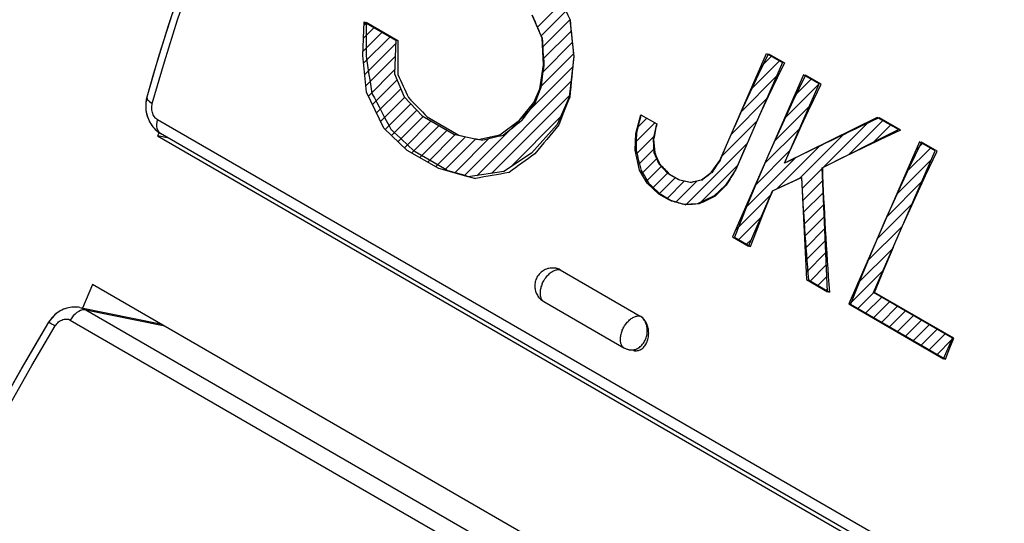
# Model space of a CAD drawing. Units: millimetres. Extents: x -140 to 76, y -135 to 135.
# Drawn here: x -42 to -26, y -60 to -52 of the extents above; entities that cross this region are included whole.
import ezdxf

# ---------------------------------------------------------------- set-up
doc = ezdxf.new("R2010")
doc.units = ezdxf.units.MM
doc.header["$LTSCALE"] = 16.335
doc.layers.get('0').update_dxf_attribs({"linetype": 'CONTINUOUS'})
for name, color, linetype in [('ASSI', 7, 'CONTINUOUS'), ('CURVE', 7, 'CONTINUOUS'), ('RACCORDO', 7, 'CONTINUOUS')]:
    doc.layers.add(name, color=color, linetype=linetype)

msp = doc.modelspace()

# ---------------------------------------------------------------- linework, layer by layer
at = {"color": 7, "linetype": 'CONTINUOUS'}
for p, q in [((-39.949, -53.756), (-39.975, -53.815)), ((-39.975, -53.815), (-24.772, -62.593)), ((-41.062, -56.304), (-41.234, -56.698)), ((-25.859, -65.082), (-41.062, -56.304))]:
    msp.add_line(p, q, dxfattribs=at)
at = {"layer": 'ASSI', "color": 253, "linetype": 'CONTINUOUS'}
for p, q in [((-25.83, -61.709), (-39.972, -53.544)), ((-41.177, -56.727), (-27.034, -64.892)), ((-41.177, -56.727), (-39.877, -56.989)), ((-41.438, -56.899), (-27.296, -65.065))]:
    msp.add_line(p, q, dxfattribs=at)
at = {"layer": 'ASSI', "color": 7, "linetype": 'CONTINUOUS'}
for p, q in [((-39.949, -53.756), (-39.975, -53.815)), ((-25.781, -61.939), (-39.923, -53.773)), ((-39.923, -53.773), (-39.923, -53.773)), ((-39.975, -53.815), (-24.772, -62.593)), ((-39.784, -53.854), (-39.975, -53.815)), ((-41.062, -56.304), (-41.234, -56.698)), ((-25.859, -65.082), (-41.062, -56.304)), ((-41.277, -56.689), (-39.924, -56.962)), ((-41.8, -56.936), (-42.024, -57.311))]:
    msp.add_line(p, q, dxfattribs=at)
at = {"layer": 'ASSI', "color": 253, "linetype": 'CONTINUOUS'}
for points in [[(-40.062, -53.273), (-39.859, -52.574), (-39.637, -51.873), (-39.397, -51.172), (-39.138, -50.471), (-38.86, -49.772), (-38.565, -49.075), (-38.253, -48.381), (-37.924, -47.692), (-37.578, -47.009), (-37.217, -46.332), (-36.84, -45.663), (-36.449, -45.002)], [(-40.153, -53.165), (-40.154, -53.178), (-40.15, -53.192), (-40.141, -53.208), (-40.128, -53.224), (-40.11, -53.24), (-40.088, -53.256), (-40.062, -53.273)], [(-39.972, -53.544), (-39.987, -53.534), (-40, -53.523), (-40.013, -53.51), (-40.025, -53.495), (-40.036, -53.478), (-40.045, -53.46), (-40.053, -53.441), (-40.06, -53.421), (-40.065, -53.4), (-40.069, -53.378), (-40.071, -53.356), (-40.071, -53.335), (-40.069, -53.314), (-40.066, -53.293), (-40.062, -53.273)], [(-39.923, -53.773), (-39.938, -53.763), (-39.955, -53.744), (-39.969, -53.719), (-39.979, -53.69), (-39.984, -53.658), (-39.985, -53.622), (-39.981, -53.584), (-39.972, -53.544)], [(-41.263, -56.738), (-41.295, -56.753), (-41.326, -56.774)], [(-41.277, -56.689), (-41.255, -56.694), (-41.215, -56.708), (-41.177, -56.727)], [(-41.177, -56.727), (-41.204, -56.725), (-41.233, -56.728), (-41.263, -56.738)], [(-41.8, -56.936), (-41.8, -56.936), (-41.796, -56.937), (-41.787, -56.941), (-41.775, -56.947), (-41.758, -56.956), (-41.738, -56.967), (-41.714, -56.981), (-41.688, -56.996)], [(-41.688, -56.996), (-41.676, -56.977), (-41.662, -56.96), (-41.648, -56.945), (-41.632, -56.931), (-41.615, -56.918), (-41.597, -56.907), (-41.579, -56.898), (-41.56, -56.89), (-41.541, -56.885), (-41.523, -56.882), (-41.504, -56.882), (-41.486, -56.883), (-41.469, -56.886), (-41.453, -56.892), (-41.438, -56.899)], [(-41.326, -56.774), (-41.357, -56.799), (-41.386, -56.829), (-41.413, -56.863), (-41.438, -56.899)], [(-45.301, -65.266), (-45.098, -64.568), (-44.877, -63.867), (-44.636, -63.166), (-44.377, -62.465), (-44.099, -61.766), (-43.804, -61.069), (-43.492, -60.375), (-43.163, -59.686), (-42.817, -59.003), (-42.456, -58.326), (-42.079, -57.657), (-41.688, -56.996)]]:
    msp.add_lwpolyline(points, dxfattribs=at)
at = {"layer": 'ASSI', "color": 7, "linetype": 'CONTINUOUS'}
for points in [[(-36.785, -45.317), (-37.004, -45.694), (-37.219, -46.073), (-37.428, -46.456), (-37.633, -46.84), (-37.832, -47.227), (-38.027, -47.616), (-38.215, -48.006), (-38.399, -48.399), (-38.577, -48.792), (-38.75, -49.187), (-38.916, -49.583), (-39.078, -49.98), (-39.233, -50.378), (-39.383, -50.776), (-39.526, -51.174), (-39.664, -51.573), (-39.795, -51.972), (-39.921, -52.37)], [(-39.921, -52.37), (-40.04, -52.768), (-40.153, -53.165)], [(-40.162, -53.204), (-40.167, -53.234), (-40.17, -53.264), (-40.172, -53.295), (-40.172, -53.326), (-40.171, -53.356), (-40.168, -53.387), (-40.163, -53.418), (-40.156, -53.448), (-40.148, -53.478), (-40.139, -53.507), (-40.128, -53.535), (-40.115, -53.563), (-40.101, -53.59), (-40.086, -53.615), (-40.069, -53.64), (-40.051, -53.663), (-40.032, -53.685), (-40.012, -53.706), (-39.992, -53.725), (-39.97, -53.742), (-39.948, -53.758), (-39.923, -53.773)], [(-40.153, -53.165), (-40.155, -53.175), (-40.162, -53.203)], [(-41.327, -56.682), (-41.355, -56.681), (-41.383, -56.681), (-41.411, -56.683), (-41.44, -56.686), (-41.468, -56.692), (-41.496, -56.699), (-41.523, -56.708), (-41.551, -56.719), (-41.577, -56.731), (-41.604, -56.745), (-41.629, -56.76), (-41.654, -56.777), (-41.678, -56.796), (-41.701, -56.816), (-41.723, -56.837), (-41.744, -56.859), (-41.763, -56.883), (-41.781, -56.907)], [(-41.277, -56.689), (-41.3, -56.685), (-41.327, -56.682)], [(-41.781, -56.907), (-41.798, -56.933), (-41.8, -56.936)], [(-42.024, -57.311), (-42.244, -57.688), (-42.458, -58.067), (-42.668, -58.449), (-42.872, -58.834), (-43.071, -59.221), (-43.266, -59.61), (-43.455, -60), (-43.638, -60.392), (-43.816, -60.786), (-43.989, -61.181), (-44.156, -61.577), (-44.317, -61.974), (-44.472, -62.372), (-44.622, -62.77), (-44.765, -63.168), (-44.903, -63.567), (-45.034, -63.965), (-45.16, -64.364)]]:
    msp.add_lwpolyline(points, dxfattribs=at)
at = {"layer": 'CURVE', "color": 7, "linetype": 'CONTINUOUS'}
for p, q in [((-33.607, -51.994), (-33.198, -51.585)), ((-33.544, -52.141), (-33.13, -51.727)), ((-36.51, -51.958), (-36.476, -51.923)), ((-33.52, -52.327), (-33.061, -51.869)), ((-36.53, -52.397), (-36.21, -52.077)), ((-36.52, -52.177), (-36.343, -52)), ((-33.509, -52.526), (-33.042, -52.059)), ((-36.52, -52.597), (-36.076, -52.154)), ((-36.5, -52.788), (-35.98, -52.267)), ((-33.523, -52.75), (-33.022, -52.25)), ((-33.562, -53), (-33.003, -52.44)), ((-29.867, -52.665), (-29.683, -52.481)), ((-36.481, -52.978), (-35.99, -52.487)), ((-30.03, -53.038), (-29.55, -52.558)), ((-36.44, -53.147), (-36, -52.707)), ((-34.835, -54.483), (-33.018, -52.666)), ((-36.371, -53.289), (-35.959, -52.877)), ((-34.623, -54.481), (-33.045, -52.902)), ((-30.193, -53.411), (-29.604, -52.821)), ((-29.469, -53.527), (-28.884, -52.942)), ((-29.306, -53.154), (-29.018, -52.865)), ((-36.303, -53.43), (-35.897, -53.024)), ((-34.375, -54.442), (-33.071, -53.138)), ((-36.235, -53.572), (-35.831, -53.168)), ((-36.159, -53.706), (-35.728, -53.276)), ((-30.356, -53.784), (-29.766, -53.194)), ((-36.051, -53.808), (-35.626, -53.383)), ((-29.632, -53.9), (-29.042, -53.31)), ((-35.943, -53.91), (-35.52, -53.488)), ((-35.835, -54.012), (-35.387, -53.565)), ((-34.058, -54.336), (-33.219, -53.496)), ((-31.963, -53.92), (-31.638, -53.595)), ((-31.932, -53.679), (-31.771, -53.518)), ((-30.519, -54.157), (-29.929, -53.567)), ((-28.808, -54.335), (-28.043, -53.57)), ((-28.387, -54.125), (-27.819, -53.557)), ((-27.966, -53.914), (-27.686, -53.634)), ((-35.713, -54.1), (-35.254, -53.641)), ((-35.58, -54.177), (-35.121, -53.718)), ((-35.446, -54.254), (-34.983, -53.79)), ((-29.795, -54.272), (-29.205, -53.683)), ((-29.202, -54.519), (-28.458, -53.775)), ((-35.313, -54.331), (-34.81, -53.828)), ((-35.162, -54.39), (-34.638, -53.866)), ((-34.999, -54.436), (-34.392, -53.829)), ((-31.954, -54.121), (-31.656, -53.823)), ((-31.113, -54.961), (-30.092, -53.94)), ((-27.263, -54.051), (-27.154, -53.941)), ((-31.915, -54.292), (-31.657, -54.034)), ((-29.958, -54.645), (-29.368, -54.056)), ((-29.594, -54.702), (-28.873, -53.981)), ((-27.426, -54.424), (-27.02, -54.018)), ((-31.859, -54.447), (-31.609, -54.196)), ((-30.121, -55.018), (-29.288, -54.186)), ((-27.589, -54.796), (-26.999, -54.207)), ((-31.782, -54.58), (-31.53, -54.328)), ((-31.68, -54.688), (-31.428, -54.436)), ((-30.867, -54.925), (-30.255, -54.313)), ((-29.169, -54.697), (-28.831, -54.359)), ((-31.572, -54.79), (-31.298, -54.515)), ((-31.44, -54.867), (-31.141, -54.569)), ((-31.286, -54.924), (-30.93, -54.567)), ((-29.16, -54.897), (-28.822, -54.56)), ((-27.752, -55.169), (-27.162, -54.58)), ((-29.15, -55.098), (-28.814, -54.761)), ((-30.284, -55.391), (-29.694, -54.802)), ((-27.915, -55.542), (-27.325, -54.953)), ((-29.141, -55.298), (-28.805, -54.963)), ((-30.241, -55.559), (-29.857, -55.174)), ((-29.131, -55.499), (-28.796, -55.164)), ((-29.121, -55.699), (-28.788, -55.366)), ((-28.077, -55.915), (-27.488, -55.326)), ((-30.108, -55.636), (-30.02, -55.547)), ((-29.112, -55.899), (-28.779, -55.567)), ((-29.102, -56.1), (-28.771, -55.768)), ((-28.24, -56.288), (-27.651, -55.699)), ((-29.043, -56.251), (-28.762, -55.97)), ((-28.377, -56.635), (-27.814, -56.071)), ((-28.91, -56.328), (-28.753, -56.171)), ((-28.777, -56.405), (-28.745, -56.373)), ((-28.244, -56.712), (-27.969, -56.437)), ((-28.111, -56.789), (-27.836, -56.514)), ((-27.978, -56.866), (-27.703, -56.591)), ((-27.845, -56.943), (-27.57, -56.667)), ((-27.712, -57.02), (-27.436, -56.744)), ((-27.579, -57.096), (-27.303, -56.821)), ((-27.445, -57.173), (-27.17, -56.898)), ((-27.312, -57.25), (-27.037, -56.975)), ((-27.179, -57.327), (-26.904, -57.052)), ((-27.046, -57.404), (-26.771, -57.129)), ((-26.913, -57.481), (-26.658, -57.225))]:
    msp.add_line(p, q, dxfattribs=at)
at = {"layer": 'CURVE', "color": 253, "linetype": 'CONTINUOUS'}
for p, q in [((-33.528, -52.178), (-33.693, -51.794)), ((-36.533, -52.469), (-36.508, -51.904)), ((-36.508, -51.904), (-35.978, -52.211)), ((-36.477, -51.911), (-35.947, -52.217)), ((-33.061, -51.869), (-32.998, -52.484)), ((-35.978, -52.211), (-36.003, -52.775)), ((-33.503, -52.627), (-33.528, -52.178)), ((-36.47, -53.084), (-36.533, -52.469)), ((-30.548, -54.224), (-29.766, -52.433)), ((-29.766, -52.433), (-29.501, -52.586)), ((-29.732, -52.44), (-29.467, -52.593)), ((-33.566, -53.024), (-33.503, -52.627)), ((-32.998, -52.484), (-33.074, -53.164)), ((-29.501, -52.586), (-30.283, -54.377)), ((-36.003, -52.775), (-35.839, -53.159)), ((-29.147, -52.79), (-30.334, -55.506)), ((-28.882, -52.943), (-29.147, -52.79)), ((-28.848, -52.95), (-29.113, -52.797)), ((-29.463, -54.272), (-28.882, -52.943)), ((-36.179, -53.686), (-36.47, -53.084)), ((-33.667, -53.255), (-33.566, -53.024)), ((-35.839, -53.159), (-35.536, -53.479)), ((-33.907, -53.551), (-33.667, -53.255)), ((-33.074, -53.164), (-33.276, -53.626)), ((-33.167, -53.42), (-33.25, -53.631)), ((-31.956, -53.773), (-31.874, -53.459)), ((-31.874, -53.459), (-31.606, -53.612)), ((-35.536, -53.479), (-35.005, -53.785)), ((-35.455, -53.495), (-34.925, -53.801)), ((-34.235, -53.796), (-33.907, -53.551)), ((-33.276, -53.626), (-33.705, -54.102)), ((-31.609, -53.612), (-31.666, -53.868)), ((-27.91, -53.505), (-29.463, -54.272)), ((-27.556, -53.709), (-27.91, -53.505)), ((-27.522, -53.716), (-27.876, -53.511)), ((-35.788, -54.057), (-36.179, -53.686)), ((-35.005, -53.785), (-34.601, -53.874)), ((-34.601, -53.874), (-34.235, -53.796)), ((-31.969, -54.055), (-31.956, -53.773)), ((-28.831, -54.347), (-27.556, -53.709)), ((-31.666, -53.868), (-31.653, -54.093)), ((-27.203, -53.913), (-28.389, -56.628)), ((-26.938, -54.066), (-27.203, -53.913)), ((-26.904, -54.073), (-27.169, -53.92)), ((-35.258, -54.363), (-35.788, -54.057)), ((-35.127, -54.389), (-35.657, -54.083)), ((-33.705, -54.102), (-34.172, -54.411)), ((-31.893, -54.388), (-31.969, -54.055)), ((-31.653, -54.093), (-31.571, -54.285)), ((-30.545, -54.225), (-30.438, -53.971)), ((-30.135, -54.038), (-30.28, -54.378)), ((-27.972, -56.435), (-26.938, -54.066)), ((-31.571, -54.285), (-31.42, -54.445)), ((-30.694, -54.43), (-30.548, -54.224)), ((-34.765, -54.502), (-35.258, -54.363)), ((-34.172, -54.411), (-34.765, -54.502)), ((-31.767, -54.606), (-31.893, -54.388)), ((-31.42, -54.445), (-31.243, -54.547)), ((-31.402, -54.448), (-31.225, -54.55)), ((-30.858, -54.552), (-30.694, -54.43)), ((-30.283, -54.377), (-30.454, -54.64)), ((-28.743, -56.424), (-28.831, -54.347)), ((-31.571, -54.791), (-31.767, -54.606)), ((-31.243, -54.547), (-31.041, -54.591)), ((-31.041, -54.591), (-30.858, -54.552)), ((-29.665, -54.734), (-29.179, -54.509)), ((-29.179, -54.509), (-29.096, -56.22)), ((-31.394, -54.893), (-31.571, -54.791)), ((-30.454, -54.64), (-30.643, -54.821)), ((-30.068, -55.659), (-29.665, -54.734)), ((-31.362, -54.9), (-31.539, -54.798)), ((-31.148, -54.963), (-31.394, -54.893)), ((-30.921, -54.95), (-31.148, -54.963)), ((-30.643, -54.821), (-30.921, -54.95)), ((-30.334, -55.506), (-30.068, -55.659)), ((-30.301, -55.512), (-30.036, -55.665)), ((-29.096, -56.22), (-28.743, -56.424)), ((-29.064, -56.227), (-28.71, -56.431)), ((-26.647, -57.2), (-27.972, -56.435)), ((-26.629, -57.204), (-27.955, -56.438)), ((-28.389, -56.628), (-26.798, -57.547)), ((-28.357, -56.635), (-26.766, -57.554)), ((-26.798, -57.547), (-26.647, -57.2)), ((-26.692, -57.363), (-26.629, -57.204)), ((-26.766, -57.554), (-26.692, -57.363))]:
    msp.add_line(p, q, dxfattribs=at)
for points in [[(-30.3, -53.655), (-30.158, -53.34), (-30.042, -53.089), (-29.895, -52.775), (-29.732, -52.44)], [(-29.467, -52.593), (-29.588, -52.843), (-29.737, -53.156), (-29.882, -53.47), (-29.996, -53.722)], [(-29.113, -52.797), (-29.325, -53.235), (-29.529, -53.674), (-29.726, -54.116), (-29.917, -54.559), (-30.1, -55.003), (-30.301, -55.512)], [(-29.463, -54.272), (-29.379, -54.083), (-29.265, -53.831), (-29.178, -53.642), (-29.061, -53.391), (-28.971, -53.203), (-28.848, -52.95)], [(-33.646, -53.26), (-33.57, -53.069), (-33.553, -53.027)], [(-33.064, -53.166), (-33.09, -53.229), (-33.167, -53.42)], [(-27.169, -53.92), (-27.38, -54.357), (-27.584, -54.797), (-27.782, -55.239), (-27.972, -55.682), (-28.156, -56.126), (-28.357, -56.635)], [(-27.475, -55.298), (-27.276, -54.857), (-27.1, -54.48), (-26.904, -54.073)], [(-30.036, -55.665), (-29.937, -55.411), (-29.861, -55.22), (-29.81, -55.093), (-29.732, -54.903), (-29.661, -54.735)], [(-27.955, -56.438), (-27.8, -56.057), (-27.64, -55.677)]]:
    msp.add_lwpolyline(points, dxfattribs=at)
for centre, major_axis, ratio, start_param, end_param in [((-21.08, -54.763), (-17.358, 31.19), 0.261082, 1.315407, 1.334563), ((-21.915, -54.281), (-15.137, 29.874), 0.287525, 1.343637, 1.356403), ((-24.712, -52.666), (-0.371, 22.226), 0.52909, 1.528, 1.553626), ((-21.295, -54.639), (-4.589, 24.124), 0.458866, 1.3691, 1.394633), ((-24.182, -52.972), (-0.371, 22.226), 0.52909, 1.528, 1.553626), ((-21.815, -54.338), (-3.256, 23.5), 0.482571, 1.412174, 1.431326), ((-25.052, -52.47), (-4.589, 24.124), 0.458866, 1.484152, 1.509842), ((-21.687, -54.412), (2.881, 20.839), 0.567794, 1.563662, 1.582825), ((-21.253, -54.663), (1.534, 21.416), 0.55392, 1.508634, 1.54056), ((-25.539, -52.189), (-15.137, 29.874), 0.287525, 1.445922, 1.458758), ((-26.619, -51.565), (-17.358, 31.19), 0.261082, 1.475305, 1.494626), ((-29.372, -49.975), (-48.664, 49.915), 0.097759, 1.539601, 1.546026), ((-21.196, -54.696), (15.848, 13.621), 0.482237, 1.990019, 2.009214), ((-20.032, -55.368), (5.722, 19.559), 0.585457, -4.639105, -4.62314), ((-20.832, -54.906), (20.407, 10.746), 0.35764, 2.063479, 2.082703), ((-20.663, -55.004), (16.824, 12.983), 0.457302, 2.014678, 2.046703), ((-19.783, -55.512), (4.64, 20.061), 0.580693, -4.672875, -4.660103), ((-17.793, -56.661), (24.078, 8.637), 0.263701, 1.906533, 1.98001), ((-33.203, -47.763), (62.292, -57.945), 0.074069, -1.547773, -1.541321), ((-15.869, -57.772), (64.375, -14.076), 0.003042, -1.870652, -1.864227), ((-20.194, -55.275), (-0.371, 22.226), 0.52909, 1.494436, 1.507215), ((-17.43, -56.871), (23.963, 8.701), 0.266353, 1.90698, 1.967691), ((-19.702, -55.559), (30.976, 4.861), 0.141771, 2.034737, 2.047573), ((-19.989, -55.393), (-3.256, 23.5), 0.482571, 1.439309, 1.448891), ((-20.189, -55.278), (21.473, 10.118), 0.328615, 2.085228, 2.110919), ((-20.551, -55.068), (-8.301, 26.003), 0.391869, 1.407802, 1.42059), ((-20.511, -55.091), (-15.137, 29.874), 0.287525, 1.393121, 1.399511), ((-22.3, -54.058), (-48.664, 49.915), 0.097759, 1.480354, 1.48355), ((-18.563, -56.216), (14.555, 14.471), 0.511962, -4.359531, -4.34676), ((-12.037, -59.984), (78.031, -21.983), 0.011297, -1.868012, -1.86156), ((-18.621, -56.183), (33.128, 3.683), 0.116291, 2.043382, 2.062704), ((-21.444, -54.553), (-21.785, 33.845), 0.217893, 1.426779, 1.433177), ((-18.357, -56.335), (20.407, 10.746), 0.357639, 2.020319, 2.029902), ((-18.314, -56.36), (13.731, 15.011), 0.528501, -4.381253, -4.365287), ((-17.092, -57.066), (-2.864, 23.321), 0.489365, 1.394173, 1.483603), ((-24.386, -52.854), (62.292, -57.945), 0.074069, -1.62001, -1.61681), ((-16.045, -57.67), (64.375, -14.076), 0.003042, -1.808176, -1.80498), ((-17.834, -56.637), (30.976, 4.861), 0.141771, 1.981936, 1.988326), ((-17.441, -56.864), (24.625, 8.333), 0.251395, 1.980835, 2.003177), ((-17.455, -56.856), (-3.018, 23.391), 0.486708, 1.407756, 1.481228), ((-18.152, -56.453), (18.214, 12.093), 0.419302, 2.00711, 2.01989), ((-13.96, -58.874), (78.031, -21.983), 0.011297, -1.792522, -1.789322), ((-16.902, -57.175), (37.484, 1.276), 0.077389, 1.950772, 1.95717), ((-17.794, -56.66), (24.625, 8.333), 0.251395, 2.031921, 2.044709)]:
    msp.add_ellipse(centre, major_axis=major_axis, ratio=ratio, start_param=start_param, end_param=end_param, dxfattribs=at)
at = {"layer": 'RACCORDO', "color": 7, "linetype": 'CONTINUOUS'}
for p, q in [((-40.153, -53.165), (-40.162, -53.204)), ((-25.781, -61.939), (-39.923, -53.773)), ((-39.923, -53.773), (-39.923, -53.773)), ((-33.286, -56.034), (-33.292, -56.032)), ((-33.228, -56.056), (-31.884, -56.832)), ((-33.501, -56.586), (-32.158, -57.362)), ((-41.277, -56.689), (-41.329, -56.682)), ((-41.277, -56.689), (-39.924, -56.962)), ((-41.781, -56.906), (-41.8, -56.936)), ((-31.995, -57.411), (-32.067, -57.396))]:
    msp.add_line(p, q, dxfattribs=at)
at = {"layer": 'RACCORDO', "color": 253, "linetype": 'CONTINUOUS'}
for p, q in [((-25.83, -61.709), (-39.972, -53.544)), ((-33.286, -56.034), (-33.292, -56.032)), ((-33.242, -56.048), (-33.248, -56.047)), ((-33.244, -56.053), (-33.233, -56.055)), ((-33.228, -56.056), (-33.233, -56.055)), ((-33.228, -56.056), (-33.233, -56.055)), ((-41.177, -56.727), (-27.034, -64.892)), ((-41.177, -56.727), (-39.877, -56.989)), ((-41.438, -56.899), (-27.296, -65.065)), ((-31.884, -56.832), (-31.889, -56.831))]:
    msp.add_line(p, q, dxfattribs=at)
at = {"layer": 'RACCORDO', "color": 7, "linetype": 'CONTINUOUS'}
for points in [[(-36.561, -44.943), (-36.95, -45.599), (-37.324, -46.264), (-37.683, -46.937), (-38.027, -47.616), (-38.354, -48.301), (-38.664, -48.99), (-38.957, -49.683), (-39.233, -50.378), (-39.491, -51.075), (-39.73, -51.773), (-39.951, -52.47), (-40.153, -53.165)], [(-40.162, -53.204), (-40.17, -53.263), (-40.172, -53.323), (-40.168, -53.385), (-40.157, -53.445), (-40.14, -53.503), (-40.117, -53.559), (-40.088, -53.612), (-40.054, -53.66), (-40.015, -53.703), (-39.972, -53.74), (-39.923, -53.773)], [(-33.332, -56.027), (-33.352, -56.027), (-33.372, -56.027), (-33.393, -56.029), (-33.413, -56.033), (-33.434, -56.038), (-33.455, -56.045), (-33.475, -56.053), (-33.493, -56.062), (-33.511, -56.073), (-33.528, -56.085), (-33.546, -56.098), (-33.562, -56.113), (-33.577, -56.129), (-33.591, -56.146), (-33.603, -56.163), (-33.614, -56.181), (-33.623, -56.2), (-33.631, -56.219), (-33.638, -56.239), (-33.643, -56.258), (-33.647, -56.278), (-33.65, -56.298), (-33.651, -56.318), (-33.651, -56.337), (-33.65, -56.357), (-33.647, -56.376), (-33.643, -56.395), (-33.638, -56.414), (-33.632, -56.431), (-33.625, -56.448), (-33.617, -56.465), (-33.608, -56.481), (-33.598, -56.498), (-33.586, -56.513), (-33.575, -56.527), (-33.562, -56.54), (-33.549, -56.552), (-33.534, -56.564), (-33.518, -56.576), (-33.501, -56.586)], [(-33.292, -56.032), (-33.312, -56.029), (-33.332, -56.027)], [(-33.228, -56.056), (-33.242, -56.048), (-33.258, -56.042), (-33.273, -56.037), (-33.286, -56.034)], [(-41.33, -56.682), (-41.385, -56.681), (-41.44, -56.687), (-41.496, -56.699), (-41.551, -56.719), (-41.604, -56.745), (-41.654, -56.777), (-41.701, -56.815), (-41.743, -56.859), (-41.781, -56.906)], [(-41.8, -56.936), (-42.189, -57.593), (-42.563, -58.258), (-42.922, -58.931), (-43.266, -59.61), (-43.593, -60.295), (-43.903, -60.984), (-44.197, -61.677), (-44.472, -62.372), (-44.73, -63.069), (-44.969, -63.766), (-45.19, -64.463), (-45.392, -65.159)], [(-31.995, -57.411), (-31.992, -57.411), (-31.977, -57.414), (-31.961, -57.414), (-31.945, -57.414), (-31.93, -57.411), (-31.914, -57.408), (-31.899, -57.403), (-31.884, -57.396), (-31.87, -57.388), (-31.856, -57.379), (-31.842, -57.368), (-31.829, -57.356), (-31.817, -57.343), (-31.805, -57.329), (-31.795, -57.313), (-31.785, -57.297), (-31.776, -57.279), (-31.768, -57.261), (-31.761, -57.242), (-31.755, -57.222), (-31.75, -57.202), (-31.746, -57.182), (-31.744, -57.161), (-31.742, -57.139), (-31.741, -57.118), (-31.742, -57.097), (-31.744, -57.076), (-31.747, -57.054), (-31.751, -57.034), (-31.755, -57.013), (-31.761, -56.994), (-31.769, -56.974), (-31.776, -56.956), (-31.785, -56.938), (-31.795, -56.921), (-31.806, -56.905), (-31.817, -56.89), (-31.829, -56.876), (-31.842, -56.863), (-31.855, -56.851), (-31.869, -56.841), (-31.884, -56.832)], [(-32.158, -57.362), (-32.148, -57.367), (-32.139, -57.372), (-32.129, -57.377), (-32.119, -57.381), (-32.109, -57.385), (-32.098, -57.388), (-32.088, -57.391), (-32.078, -57.394), (-32.067, -57.396)]]:
    msp.add_lwpolyline(points, dxfattribs=at)
at = {"layer": 'RACCORDO', "color": 253, "linetype": 'CONTINUOUS'}
for points in [[(-40.062, -53.273), (-39.859, -52.574), (-39.637, -51.873), (-39.397, -51.172), (-39.138, -50.471), (-38.86, -49.772), (-38.565, -49.075), (-38.253, -48.381), (-37.924, -47.692), (-37.578, -47.009), (-37.217, -46.332), (-36.84, -45.663), (-36.449, -45.002)], [(-40.153, -53.165), (-40.154, -53.178), (-40.15, -53.192), (-40.141, -53.208), (-40.128, -53.224), (-40.11, -53.24), (-40.088, -53.256), (-40.062, -53.273)], [(-39.972, -53.544), (-39.987, -53.534), (-40, -53.523), (-40.013, -53.51), (-40.025, -53.495), (-40.036, -53.478), (-40.045, -53.46), (-40.053, -53.441), (-40.06, -53.421), (-40.065, -53.4), (-40.069, -53.378), (-40.071, -53.356), (-40.071, -53.335), (-40.069, -53.314), (-40.066, -53.293), (-40.062, -53.273)], [(-39.923, -53.773), (-39.938, -53.763), (-39.955, -53.744), (-39.969, -53.719), (-39.979, -53.69), (-39.984, -53.658), (-39.985, -53.622), (-39.981, -53.584), (-39.972, -53.544)], [(-33.527, -56.291), (-33.519, -56.273), (-33.51, -56.256), (-33.501, -56.239), (-33.49, -56.222), (-33.48, -56.206), (-33.468, -56.19), (-33.456, -56.175), (-33.444, -56.16), (-33.432, -56.146), (-33.418, -56.133), (-33.405, -56.121), (-33.392, -56.109)], [(-33.392, -56.109), (-33.378, -56.099), (-33.364, -56.09), (-33.35, -56.081), (-33.336, -56.074), (-33.323, -56.067), (-33.309, -56.062), (-33.295, -56.058), (-33.282, -56.055), (-33.269, -56.053), (-33.257, -56.053), (-33.244, -56.053)], [(-33.258, -56.042), (-33.263, -56.041), (-33.279, -56.035)], [(-33.527, -56.291), (-33.534, -56.309), (-33.541, -56.327), (-33.547, -56.345), (-33.552, -56.363), (-33.556, -56.38), (-33.559, -56.398), (-33.561, -56.415), (-33.563, -56.432), (-33.563, -56.448), (-33.563, -56.464), (-33.562, -56.479), (-33.559, -56.494), (-33.556, -56.507), (-33.552, -56.52), (-33.548, -56.533), (-33.542, -56.544), (-33.535, -56.554), (-33.528, -56.564), (-33.52, -56.572), (-33.511, -56.58), (-33.501, -56.586)], [(-41.263, -56.738), (-41.295, -56.753), (-41.326, -56.774)], [(-41.277, -56.689), (-41.255, -56.694), (-41.215, -56.708), (-41.177, -56.727)], [(-41.177, -56.727), (-41.204, -56.725), (-41.233, -56.728), (-41.263, -56.738)], [(-41.8, -56.936), (-41.8, -56.936), (-41.796, -56.937), (-41.787, -56.941), (-41.775, -56.947), (-41.758, -56.956), (-41.738, -56.967), (-41.714, -56.981), (-41.688, -56.996)], [(-41.688, -56.996), (-41.676, -56.977), (-41.662, -56.96), (-41.648, -56.945), (-41.632, -56.931), (-41.615, -56.918), (-41.597, -56.907), (-41.579, -56.898), (-41.56, -56.89), (-41.541, -56.885), (-41.523, -56.882), (-41.504, -56.882), (-41.486, -56.883), (-41.469, -56.886), (-41.453, -56.892), (-41.438, -56.899)], [(-41.326, -56.774), (-41.357, -56.799), (-41.386, -56.829), (-41.413, -56.863), (-41.438, -56.899)], [(-32.184, -57.067), (-32.175, -57.049), (-32.167, -57.032), (-32.157, -57.015), (-32.147, -56.998), (-32.136, -56.981), (-32.125, -56.966), (-32.113, -56.95), (-32.101, -56.936), (-32.088, -56.922), (-32.075, -56.909), (-32.062, -56.897), (-32.048, -56.885), (-32.034, -56.875), (-32.021, -56.865), (-32.007, -56.857), (-31.993, -56.849), (-31.979, -56.843), (-31.965, -56.838), (-31.952, -56.834), (-31.939, -56.831), (-31.926, -56.829), (-31.913, -56.828), (-31.901, -56.829), (-31.889, -56.831)], [(-32.067, -57.396), (-32.063, -57.397), (-32.047, -57.399), (-32.03, -57.4), (-32.013, -57.4), (-31.996, -57.397), (-31.979, -57.394), (-31.962, -57.389), (-31.946, -57.383), (-31.929, -57.375), (-31.914, -57.366), (-31.898, -57.356), (-31.883, -57.344), (-31.869, -57.331), (-31.855, -57.318), (-31.843, -57.303), (-31.831, -57.287), (-31.819, -57.27), (-31.809, -57.252), (-31.8, -57.234), (-31.792, -57.215), (-31.784, -57.196), (-31.778, -57.176), (-31.773, -57.155), (-31.769, -57.135), (-31.767, -57.114), (-31.765, -57.093), (-31.765, -57.073), (-31.765, -57.052), (-31.767, -57.032), (-31.771, -57.012), (-31.775, -56.992), (-31.78, -56.973), (-31.787, -56.955), (-31.795, -56.937), (-31.803, -56.92), (-31.813, -56.904), (-31.824, -56.889), (-31.835, -56.875), (-31.848, -56.862), (-31.861, -56.85), (-31.875, -56.84), (-31.889, -56.831)], [(-45.301, -65.266), (-45.098, -64.568), (-44.877, -63.867), (-44.636, -63.166), (-44.377, -62.465), (-44.099, -61.766), (-43.804, -61.069), (-43.492, -60.375), (-43.163, -59.686), (-42.817, -59.003), (-42.456, -58.326), (-42.079, -57.657), (-41.688, -56.996)], [(-32.184, -57.067), (-32.191, -57.085), (-32.198, -57.103), (-32.203, -57.12), (-32.208, -57.138), (-32.212, -57.156), (-32.216, -57.173), (-32.218, -57.191), (-32.219, -57.207), (-32.22, -57.224), (-32.219, -57.239), (-32.218, -57.255), (-32.216, -57.269), (-32.213, -57.283), (-32.209, -57.296), (-32.204, -57.308), (-32.198, -57.32), (-32.192, -57.33), (-32.185, -57.34), (-32.177, -57.348), (-32.168, -57.355), (-32.158, -57.362)]]:
    msp.add_lwpolyline(points, dxfattribs=at)

doc.saveas('drawing.dxf')
